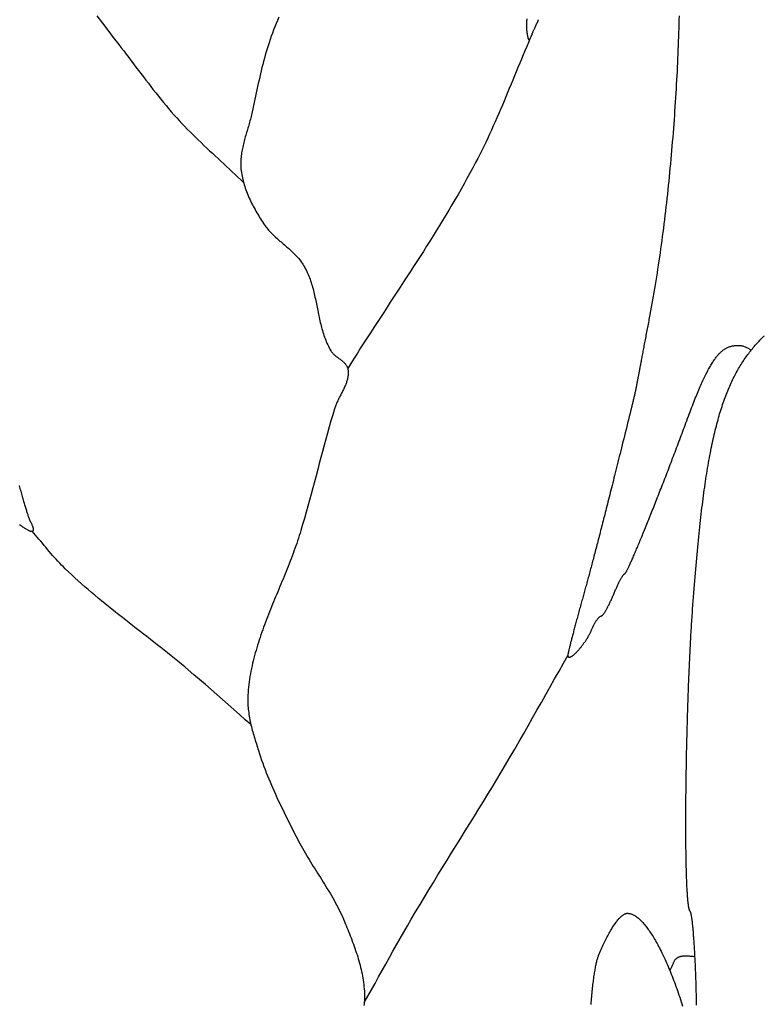
# Model space of a CAD drawing. Units: millimetres. Extents: x -56 to 227, y -111 to 111.
# Drawn here: x 111 to 124, y 50 to 68 of the extents above; entities that cross this region are included whole.
import ezdxf

# ---------------------------------------------------------------- set-up
doc = ezdxf.new("R2010")
doc.units = ezdxf.units.MM
doc.layers.add('Vector Layer 1', color=7, linetype='Continuous', lineweight=30)

msp = doc.modelspace()

# ---------------------------------------------------------------- linework, layer by layer
at = {"layer": 'Vector Layer 1', "color": 18, "lineweight": 30, "true_color": 0x000000}
for points in [[(112.143, 67.837), (112.242, 67.707), (112.341, 67.578), (112.44, 67.448), (112.539, 67.319), (112.539, 67.319), (112.584, 67.261), (112.629, 67.203), (112.673, 67.144), (112.718, 67.086), (112.762, 67.027), (112.806, 66.969), (112.85, 66.91), (112.895, 66.851), (112.939, 66.793), (112.983, 66.734), (113.028, 66.676), (113.073, 66.618), (113.117, 66.56), (113.163, 66.502), (113.208, 66.444), (113.254, 66.387), (113.3, 66.33), (113.346, 66.273), (113.393, 66.217), (113.44, 66.161), (113.488, 66.105), (113.537, 66.05), (113.586, 65.995), (113.586, 65.995), (113.633, 65.944), (113.681, 65.892), (113.729, 65.842), (113.778, 65.792), (113.827, 65.742), (113.876, 65.692), (113.926, 65.643), (113.976, 65.594), (114.027, 65.546), (114.077, 65.497), (114.128, 65.449), (114.179, 65.401), (114.231, 65.354), (114.282, 65.306), (114.333, 65.258), (114.385, 65.211), (114.436, 65.163), (114.488, 65.116), (114.539, 65.068), (114.59, 65.02), (114.641, 64.972), (114.692, 64.924), (114.743, 64.876), (114.793, 64.827)], [(115.43, 67.812), (115.406, 67.755), (115.383, 67.698), (115.36, 67.641), (115.338, 67.584), (115.317, 67.526), (115.296, 67.468), (115.275, 67.41), (115.255, 67.352), (115.255, 67.352), (115.237, 67.297), (115.22, 67.241), (115.203, 67.185), (115.187, 67.128), (115.171, 67.072), (115.156, 67.015), (115.142, 66.959), (115.127, 66.902), (115.114, 66.845), (115.1, 66.788), (115.087, 66.731), (115.074, 66.673), (115.061, 66.616), (115.049, 66.559), (115.037, 66.501), (115.024, 66.444), (115.012, 66.387), (115, 66.329), (114.988, 66.272), (114.976, 66.215), (114.963, 66.157), (114.951, 66.1), (114.951, 66.1), (114.945, 66.074), (114.939, 66.047), (114.932, 66.021), (114.925, 65.995), (114.918, 65.968), (114.911, 65.942), (114.904, 65.916), (114.896, 65.889), (114.888, 65.863), (114.881, 65.837), (114.873, 65.81), (114.865, 65.784), (114.857, 65.758), (114.849, 65.731), (114.841, 65.705), (114.834, 65.679), (114.826, 65.652), (114.819, 65.626), (114.812, 65.6), (114.805, 65.573), (114.798, 65.547), (114.791, 65.52), (114.785, 65.494), (114.779, 65.467), (114.774, 65.441), (114.768, 65.415), (114.763, 65.388), (114.759, 65.361), (114.755, 65.335), (114.752, 65.308), (114.749, 65.282), (114.747, 65.255), (114.745, 65.228), (114.744, 65.202), (114.743, 65.175), (114.743, 65.148), (114.744, 65.122), (114.746, 65.095), (114.748, 65.068), (114.748, 65.068), (114.751, 65.036), (114.756, 65.004), (114.761, 64.972), (114.767, 64.941), (114.773, 64.909), (114.78, 64.878), (114.788, 64.847), (114.797, 64.815), (114.806, 64.784), (114.815, 64.754), (114.826, 64.723), (114.837, 64.692), (114.848, 64.662), (114.86, 64.631), (114.872, 64.601), (114.885, 64.571), (114.898, 64.541), (114.912, 64.512), (114.926, 64.482), (114.94, 64.453), (114.955, 64.424), (114.97, 64.395), (114.986, 64.366), (115.002, 64.337), (115.018, 64.308), (115.034, 64.28), (115.051, 64.252), (115.068, 64.224), (115.085, 64.196), (115.102, 64.168), (115.119, 64.141), (115.136, 64.114), (115.154, 64.087), (115.154, 64.087), (115.168, 64.065), (115.183, 64.044), (115.198, 64.024), (115.214, 64.004), (115.231, 63.984), (115.248, 63.965), (115.265, 63.946), (115.282, 63.927), (115.3, 63.909), (115.319, 63.89), (115.337, 63.872), (115.356, 63.855), (115.375, 63.837), (115.394, 63.82), (115.414, 63.802), (115.433, 63.785), (115.453, 63.768), (115.473, 63.751), (115.493, 63.734), (115.512, 63.717), (115.532, 63.7), (115.552, 63.683), (115.572, 63.666), (115.591, 63.649), (115.611, 63.632), (115.63, 63.615), (115.649, 63.597), (115.668, 63.58), (115.687, 63.562), (115.706, 63.544), (115.724, 63.526), (115.741, 63.507), (115.759, 63.488), (115.776, 63.469), (115.792, 63.45), (115.809, 63.43), (115.824, 63.41), (115.839, 63.389), (115.854, 63.368), (115.868, 63.347), (115.881, 63.325), (115.881, 63.325), (115.897, 63.299), (115.911, 63.272), (115.925, 63.245), (115.938, 63.218), (115.951, 63.19), (115.963, 63.162), (115.975, 63.134), (115.985, 63.106), (115.996, 63.078), (116.006, 63.049), (116.016, 63.02), (116.025, 62.991), (116.033, 62.962), (116.042, 62.932), (116.05, 62.903), (116.058, 62.873), (116.065, 62.843), (116.072, 62.813), (116.079, 62.783), (116.086, 62.753), (116.093, 62.723), (116.099, 62.692), (116.106, 62.662), (116.112, 62.632), (116.118, 62.601), (116.124, 62.571), (116.13, 62.54), (116.136, 62.51), (116.143, 62.479), (116.149, 62.449), (116.155, 62.419), (116.162, 62.388), (116.168, 62.358), (116.175, 62.328), (116.182, 62.298), (116.189, 62.268), (116.197, 62.238), (116.204, 62.208), (116.212, 62.179), (116.221, 62.149), (116.229, 62.12), (116.239, 62.091), (116.248, 62.062), (116.258, 62.033), (116.269, 62.005), (116.279, 61.976), (116.291, 61.948), (116.303, 61.92), (116.316, 61.893), (116.329, 61.866), (116.343, 61.838), (116.357, 61.812), (116.372, 61.785), (116.372, 61.785), (116.378, 61.775), (116.385, 61.766), (116.392, 61.757), (116.4, 61.748), (116.407, 61.739), (116.416, 61.73), (116.424, 61.722), (116.433, 61.714), (116.442, 61.706), (116.452, 61.698), (116.461, 61.69), (116.471, 61.683), (116.481, 61.675), (116.49, 61.668), (116.5, 61.66), (116.51, 61.653), (116.52, 61.646), (116.53, 61.638), (116.54, 61.631), (116.55, 61.624), (116.56, 61.616), (116.57, 61.609), (116.579, 61.601), (116.588, 61.593), (116.597, 61.586), (116.606, 61.578), (116.614, 61.57), (116.622, 61.561), (116.63, 61.553), (116.637, 61.544), (116.644, 61.535), (116.65, 61.526), (116.656, 61.516), (116.661, 61.506), (116.666, 61.496), (116.67, 61.486), (116.674, 61.475), (116.677, 61.464), (116.677, 61.464), (116.68, 61.448), (116.683, 61.431), (116.684, 61.415), (116.685, 61.399), (116.686, 61.383), (116.686, 61.367), (116.685, 61.351), (116.683, 61.335), (116.681, 61.319), (116.679, 61.303), (116.675, 61.287), (116.672, 61.272), (116.668, 61.256), (116.663, 61.24), (116.658, 61.224), (116.653, 61.208), (116.647, 61.193), (116.641, 61.177), (116.635, 61.161), (116.628, 61.145), (116.621, 61.13), (116.614, 61.114), (116.607, 61.098), (116.599, 61.083), (116.592, 61.067), (116.584, 61.051), (116.576, 61.036), (116.568, 61.02), (116.56, 61.004), (116.552, 60.989), (116.544, 60.973), (116.536, 60.957), (116.528, 60.942), (116.52, 60.926), (116.512, 60.91), (116.504, 60.894), (116.497, 60.879), (116.489, 60.863), (116.482, 60.847), (116.475, 60.831), (116.468, 60.816), (116.462, 60.8), (116.456, 60.784), (116.45, 60.768), (116.445, 60.752), (116.44, 60.736), (116.44, 60.736), (116.407, 60.627), (116.375, 60.517), (116.344, 60.408), (116.313, 60.298), (116.283, 60.188), (116.253, 60.078), (116.223, 59.967), (116.194, 59.857), (116.164, 59.747), (116.135, 59.637), (116.106, 59.526), (116.076, 59.416), (116.047, 59.306), (116.017, 59.195), (115.987, 59.085), (115.957, 58.975), (115.926, 58.865), (115.895, 58.756), (115.863, 58.646), (115.831, 58.537), (115.831, 58.537), (115.816, 58.49), (115.802, 58.443), (115.787, 58.397), (115.771, 58.35), (115.756, 58.304), (115.739, 58.257), (115.723, 58.211), (115.706, 58.165), (115.689, 58.119), (115.672, 58.072), (115.654, 58.026), (115.637, 57.98), (115.619, 57.934), (115.601, 57.888), (115.582, 57.842), (115.564, 57.797), (115.545, 57.751), (115.526, 57.705), (115.508, 57.659), (115.489, 57.613), (115.47, 57.568), (115.451, 57.522), (115.432, 57.476), (115.413, 57.43), (115.394, 57.385), (115.375, 57.339), (115.356, 57.293), (115.337, 57.247), (115.318, 57.202), (115.3, 57.156), (115.281, 57.11), (115.263, 57.064), (115.245, 57.018), (115.227, 56.972), (115.209, 56.926), (115.192, 56.88), (115.175, 56.834), (115.158, 56.788), (115.141, 56.742), (115.124, 56.696), (115.108, 56.65), (115.093, 56.603), (115.077, 56.557), (115.062, 56.51), (115.048, 56.464), (115.034, 56.417), (115.02, 56.37), (115.007, 56.324), (114.994, 56.277), (114.981, 56.23), (114.97, 56.183), (114.958, 56.136), (114.948, 56.088), (114.938, 56.041), (114.928, 55.993), (114.919, 55.946), (114.911, 55.898), (114.903, 55.85), (114.896, 55.802), (114.89, 55.754), (114.884, 55.706), (114.879, 55.657), (114.875, 55.609), (114.872, 55.56), (114.872, 55.56), (114.87, 55.528), (114.869, 55.496), (114.869, 55.465), (114.87, 55.433), (114.871, 55.401), (114.873, 55.37), (114.876, 55.338), (114.879, 55.306), (114.883, 55.275), (114.887, 55.243), (114.892, 55.211), (114.897, 55.18), (114.902, 55.148), (114.909, 55.117), (114.915, 55.085), (114.922, 55.054), (114.929, 55.023), (114.937, 54.991), (114.945, 54.96), (114.953, 54.929), (114.962, 54.898), (114.97, 54.867), (114.979, 54.836), (114.988, 54.805), (114.997, 54.774), (115.007, 54.743), (115.016, 54.712), (115.026, 54.681), (115.035, 54.65), (115.045, 54.62), (115.054, 54.589), (115.064, 54.559), (115.064, 54.559), (115.082, 54.501), (115.101, 54.444), (115.121, 54.386), (115.141, 54.329), (115.162, 54.272), (115.183, 54.216), (115.205, 54.159), (115.228, 54.103), (115.251, 54.047), (115.274, 53.991), (115.298, 53.935), (115.322, 53.879), (115.347, 53.824), (115.372, 53.768), (115.397, 53.713), (115.423, 53.658), (115.449, 53.603), (115.475, 53.548), (115.502, 53.493), (115.528, 53.439), (115.555, 53.384), (115.582, 53.33), (115.609, 53.275), (115.636, 53.221), (115.663, 53.167), (115.691, 53.112), (115.718, 53.058), (115.745, 53.004), (115.745, 53.004), (115.767, 52.961), (115.789, 52.919), (115.812, 52.877), (115.835, 52.835), (115.858, 52.794), (115.882, 52.752), (115.906, 52.711), (115.93, 52.67), (115.955, 52.629), (115.98, 52.588), (116.005, 52.547), (116.03, 52.507), (116.056, 52.466), (116.081, 52.426), (116.107, 52.385), (116.132, 52.345), (116.158, 52.304), (116.183, 52.264), (116.209, 52.223), (116.234, 52.183), (116.259, 52.142), (116.284, 52.101), (116.309, 52.061), (116.334, 52.02), (116.358, 51.979), (116.382, 51.937), (116.406, 51.896), (116.43, 51.855), (116.453, 51.813), (116.475, 51.771), (116.497, 51.729), (116.519, 51.686), (116.54, 51.644), (116.561, 51.601), (116.581, 51.558), (116.6, 51.514), (116.619, 51.47), (116.619, 51.47), (116.634, 51.433), (116.649, 51.397), (116.664, 51.36), (116.679, 51.323), (116.694, 51.286), (116.709, 51.249), (116.724, 51.211), (116.738, 51.174), (116.753, 51.136), (116.767, 51.099), (116.781, 51.061), (116.794, 51.023), (116.808, 50.986), (116.821, 50.948), (116.833, 50.91), (116.846, 50.871), (116.858, 50.833), (116.869, 50.795), (116.88, 50.757), (116.891, 50.718), (116.901, 50.68), (116.911, 50.641), (116.92, 50.602), (116.929, 50.563), (116.937, 50.524), (116.944, 50.485), (116.951, 50.446), (116.958, 50.407), (116.963, 50.368), (116.968, 50.329), (116.972, 50.289), (116.976, 50.25), (116.979, 50.21), (116.981, 50.171), (116.981, 50.171), (116.982, 50.139), (116.982, 50.107), (116.981, 50.075), (116.98, 50.044), (116.978, 50.012), (116.976, 49.981), (116.972, 49.949)], [(116.977, 50.004), (117.043, 50.119), (117.108, 50.235), (117.172, 50.352), (117.237, 50.468), (117.302, 50.584), (117.366, 50.7), (117.431, 50.816), (117.496, 50.932), (117.561, 51.048), (117.627, 51.163), (117.693, 51.279), (117.759, 51.394), (117.826, 51.509), (117.826, 51.509), (117.906, 51.643), (117.986, 51.777), (118.066, 51.911), (118.147, 52.044), (118.228, 52.177), (118.309, 52.31), (118.391, 52.443), (118.473, 52.576), (118.556, 52.708), (118.638, 52.841), (118.72, 52.973), (118.803, 53.106), (118.885, 53.238), (118.967, 53.371), (119.049, 53.504), (119.131, 53.636), (119.212, 53.77), (119.293, 53.903), (119.374, 54.036), (119.454, 54.17), (119.533, 54.304), (119.533, 54.304), (119.615, 54.444), (119.697, 54.585), (119.778, 54.725), (119.859, 54.866), (119.939, 55.007), (120.019, 55.148), (120.099, 55.289), (120.179, 55.43), (120.259, 55.572), (120.338, 55.713), (120.418, 55.854), (120.498, 55.996), (120.578, 56.137), (120.658, 56.278)], [(122.956, 50.829), (122.941, 50.832), (122.925, 50.834), (122.909, 50.837), (122.893, 50.838), (122.893, 50.838), (122.874, 50.84), (122.855, 50.841), (122.838, 50.843), (122.821, 50.843), (122.805, 50.844), (122.789, 50.844), (122.774, 50.843), (122.76, 50.843), (122.746, 50.842), (122.733, 50.841), (122.72, 50.839), (122.708, 50.837), (122.696, 50.834), (122.685, 50.832), (122.675, 50.828), (122.665, 50.825), (122.655, 50.821), (122.646, 50.817), (122.637, 50.812), (122.629, 50.807), (122.621, 50.801), (122.614, 50.795), (122.607, 50.789), (122.6, 50.782), (122.594, 50.774), (122.588, 50.767), (122.582, 50.758), (122.577, 50.75), (122.572, 50.741), (122.568, 50.731), (122.563, 50.721), (122.559, 50.711), (122.559, 50.711), (122.549, 50.684), (122.538, 50.658), (122.526, 50.633), (122.514, 50.607), (122.501, 50.582)]]:
    msp.add_lwpolyline(points, dxfattribs=at)
at = {"layer": 'Vector Layer 1', "color": 18, "lineweight": 30, "true_color": 0x000000, "extrusion": (0, 0, -1)}
for points in [[(-122.667, 67.839), (-122.665, 67.763), (-122.663, 67.687), (-122.661, 67.611), (-122.659, 67.534), (-122.656, 67.457), (-122.654, 67.38), (-122.651, 67.303), (-122.648, 67.225), (-122.645, 67.147), (-122.642, 67.069), (-122.638, 66.991), (-122.634, 66.912), (-122.631, 66.833), (-122.626, 66.755), (-122.622, 66.676), (-122.618, 66.597), (-122.613, 66.517), (-122.609, 66.438), (-122.604, 66.359), (-122.599, 66.279), (-122.594, 66.2), (-122.588, 66.12), (-122.583, 66.04), (-122.577, 65.961), (-122.571, 65.881), (-122.565, 65.801), (-122.559, 65.722), (-122.553, 65.642), (-122.546, 65.562), (-122.539, 65.483), (-122.533, 65.403), (-122.526, 65.324), (-122.518, 65.245), (-122.511, 65.165), (-122.504, 65.086), (-122.496, 65.007), (-122.488, 64.929), (-122.481, 64.85), (-122.473, 64.772), (-122.464, 64.694), (-122.456, 64.616), (-122.447, 64.538), (-122.439, 64.46), (-122.43, 64.383), (-122.421, 64.306), (-122.412, 64.229), (-122.403, 64.153), (-122.393, 64.076), (-122.384, 64.001), (-122.374, 63.925), (-122.365, 63.85), (-122.355, 63.775), (-122.345, 63.701), (-122.334, 63.626), (-122.324, 63.553), (-122.314, 63.479), (-122.303, 63.407), (-122.292, 63.334), (-122.281, 63.262), (-122.27, 63.191), (-122.259, 63.12), (-122.248, 63.049), (-122.237, 62.979), (-122.225, 62.91), (-122.213, 62.841), (-122.202, 62.772), (-122.19, 62.705), (-122.178, 62.637), (-122.166, 62.571), (-122.153, 62.505), (-122.141, 62.439), (-122.141, 62.439), (-122.135, 62.41), (-122.13, 62.381), (-122.124, 62.352), (-122.119, 62.322), (-122.113, 62.294), (-122.108, 62.265), (-122.102, 62.236), (-122.097, 62.207), (-122.091, 62.179), (-122.086, 62.151), (-122.081, 62.123), (-122.075, 62.095), (-122.07, 62.067), (-122.065, 62.04), (-122.059, 62.012), (-122.054, 61.985), (-122.049, 61.958), (-122.044, 61.932), (-122.039, 61.905), (-122.034, 61.879), (-122.029, 61.854), (-122.025, 61.828), (-122.02, 61.803), (-122.015, 61.778), (-122.01, 61.754), (-122.006, 61.73), (-122.001, 61.706), (-121.997, 61.683), (-121.993, 61.66), (-121.988, 61.637), (-121.984, 61.615), (-121.98, 61.593), (-121.976, 61.572), (-121.972, 61.551), (-121.968, 61.53), (-121.964, 61.511), (-121.961, 61.491), (-121.957, 61.472), (-121.954, 61.454), (-121.95, 61.436), (-121.947, 61.418), (-121.944, 61.401), (-121.941, 61.385), (-121.938, 61.369), (-121.935, 61.354), (-121.932, 61.34), (-121.93, 61.326), (-121.927, 61.312), (-121.925, 61.299), (-121.922, 61.287), (-121.92, 61.276), (-121.918, 61.265), (-121.916, 61.255), (-121.915, 61.245), (-121.913, 61.237), (-121.912, 61.229), (-121.91, 61.221), (-121.909, 61.215), (-121.908, 61.209), (-121.907, 61.204), (-121.907, 61.204), (-121.905, 61.194), (-121.903, 61.182), (-121.901, 61.171), (-121.898, 61.158), (-121.896, 61.145), (-121.893, 61.132), (-121.89, 61.118), (-121.887, 61.103), (-121.884, 61.088), (-121.881, 61.073), (-121.878, 61.057), (-121.874, 61.041), (-121.871, 61.025), (-121.867, 61.009), (-121.863, 60.992), (-121.86, 60.975), (-121.856, 60.958), (-121.852, 60.941), (-121.848, 60.924), (-121.844, 60.908), (-121.84, 60.891), (-121.836, 60.874), (-121.833, 60.857), (-121.829, 60.841), (-121.825, 60.825), (-121.821, 60.809), (-121.817, 60.793), (-121.813, 60.778), (-121.813, 60.778), (-121.798, 60.716), (-121.783, 60.655), (-121.768, 60.594), (-121.753, 60.535), (-121.738, 60.476), (-121.724, 60.418), (-121.709, 60.36), (-121.695, 60.303), (-121.681, 60.247), (-121.668, 60.192), (-121.654, 60.137), (-121.641, 60.083), (-121.627, 60.03), (-121.614, 59.977), (-121.601, 59.925), (-121.588, 59.874), (-121.576, 59.824), (-121.563, 59.774), (-121.551, 59.724), (-121.539, 59.676), (-121.527, 59.627), (-121.515, 59.58), (-121.503, 59.533), (-121.491, 59.487), (-121.48, 59.441), (-121.469, 59.396), (-121.457, 59.352), (-121.446, 59.308), (-121.435, 59.264), (-121.424, 59.221), (-121.414, 59.179), (-121.403, 59.137), (-121.393, 59.096), (-121.383, 59.055), (-121.372, 59.015), (-121.362, 58.975), (-121.352, 58.936), (-121.342, 58.897), (-121.333, 58.859), (-121.323, 58.821), (-121.314, 58.784), (-121.304, 58.747), (-121.295, 58.711), (-121.286, 58.675), (-121.277, 58.64), (-121.268, 58.604), (-121.259, 58.57), (-121.25, 58.536), (-121.241, 58.502), (-121.233, 58.468), (-121.224, 58.435), (-121.216, 58.403), (-121.207, 58.37), (-121.199, 58.338), (-121.191, 58.307), (-121.183, 58.276), (-121.175, 58.245), (-121.167, 58.214), (-121.159, 58.184), (-121.151, 58.154), (-121.143, 58.124), (-121.136, 58.095), (-121.128, 58.066), (-121.12, 58.038), (-121.113, 58.009), (-121.106, 57.981), (-121.098, 57.953), (-121.091, 57.926), (-121.084, 57.898), (-121.076, 57.871), (-121.069, 57.844), (-121.062, 57.817), (-121.055, 57.791), (-121.048, 57.765), (-121.041, 57.739), (-121.034, 57.713), (-121.027, 57.687), (-121.02, 57.662), (-121.013, 57.637), (-121.006, 57.612), (-121, 57.587), (-120.993, 57.562), (-120.986, 57.537), (-120.979, 57.513), (-120.973, 57.488), (-120.966, 57.464), (-120.959, 57.44), (-120.953, 57.416), (-120.946, 57.392), (-120.94, 57.368), (-120.933, 57.344), (-120.926, 57.32), (-120.92, 57.297), (-120.913, 57.273), (-120.907, 57.249), (-120.907, 57.249), (-120.899, 57.223), (-120.892, 57.197), (-120.885, 57.171), (-120.878, 57.146), (-120.871, 57.12), (-120.863, 57.095), (-120.857, 57.069), (-120.85, 57.044), (-120.843, 57.019), (-120.836, 56.995), (-120.829, 56.97), (-120.823, 56.946), (-120.816, 56.922), (-120.81, 56.898), (-120.804, 56.875), (-120.797, 56.851), (-120.791, 56.828), (-120.785, 56.806), (-120.779, 56.783), (-120.773, 56.761), (-120.768, 56.74), (-120.762, 56.718), (-120.757, 56.697), (-120.751, 56.677), (-120.746, 56.656), (-120.741, 56.636), (-120.736, 56.617), (-120.731, 56.598), (-120.726, 56.579), (-120.721, 56.561), (-120.717, 56.543), (-120.713, 56.526), (-120.708, 56.509), (-120.704, 56.493), (-120.7, 56.477), (-120.697, 56.461), (-120.693, 56.447), (-120.69, 56.432), (-120.686, 56.418), (-120.683, 56.405), (-120.68, 56.393), (-120.677, 56.38), (-120.675, 56.369), (-120.672, 56.358), (-120.67, 56.348), (-120.668, 56.338), (-120.666, 56.329), (-120.664, 56.321), (-120.663, 56.313), (-120.661, 56.306), (-120.66, 56.299), (-120.659, 56.294), (-120.659, 56.289), (-120.658, 56.284), (-120.658, 56.281), (-120.658, 56.278), (-120.658, 56.278), (-120.658, 56.272), (-120.659, 56.266), (-120.66, 56.261), (-120.661, 56.257), (-120.663, 56.253), (-120.665, 56.25), (-120.668, 56.248), (-120.671, 56.246), (-120.674, 56.245), (-120.677, 56.244), (-120.681, 56.244), (-120.686, 56.244), (-120.69, 56.245), (-120.695, 56.246), (-120.7, 56.248), (-120.705, 56.25), (-120.711, 56.253), (-120.717, 56.256), (-120.723, 56.26), (-120.729, 56.264), (-120.736, 56.268), (-120.743, 56.273), (-120.749, 56.279), (-120.757, 56.284), (-120.764, 56.29), (-120.771, 56.297), (-120.779, 56.304), (-120.787, 56.311), (-120.795, 56.318), (-120.803, 56.326), (-120.811, 56.334), (-120.819, 56.343), (-120.827, 56.351), (-120.836, 56.36), (-120.844, 56.37), (-120.853, 56.379), (-120.861, 56.389), (-120.87, 56.399), (-120.878, 56.409), (-120.887, 56.42), (-120.896, 56.43), (-120.904, 56.441), (-120.913, 56.452), (-120.921, 56.463), (-120.93, 56.474), (-120.938, 56.486), (-120.947, 56.497), (-120.955, 56.509), (-120.963, 56.521), (-120.972, 56.533), (-120.98, 56.545), (-120.988, 56.557), (-120.996, 56.569), (-121.003, 56.581), (-121.011, 56.593), (-121.018, 56.605), (-121.025, 56.618), (-121.032, 56.63), (-121.039, 56.642), (-121.046, 56.654), (-121.052, 56.666), (-121.059, 56.678), (-121.065, 56.691), (-121.07, 56.703), (-121.076, 56.714), (-121.081, 56.726), (-121.086, 56.738), (-121.086, 56.738), (-121.092, 56.752), (-121.098, 56.765), (-121.104, 56.778), (-121.11, 56.791), (-121.116, 56.804), (-121.122, 56.817), (-121.128, 56.829), (-121.135, 56.841), (-121.141, 56.852), (-121.147, 56.864), (-121.154, 56.875), (-121.16, 56.885), (-121.166, 56.895), (-121.172, 56.905), (-121.179, 56.914), (-121.185, 56.923), (-121.191, 56.931), (-121.197, 56.939), (-121.203, 56.946), (-121.208, 56.953), (-121.214, 56.959), (-121.219, 56.965), (-121.225, 56.97), (-121.23, 56.975), (-121.235, 56.978), (-121.239, 56.982), (-121.244, 56.984), (-121.248, 56.986), (-121.252, 56.987), (-121.256, 56.987), (-121.256, 56.987), (-121.259, 56.988), (-121.262, 56.989), (-121.266, 56.991), (-121.269, 56.993), (-121.273, 56.996), (-121.278, 57), (-121.282, 57.004), (-121.287, 57.009), (-121.292, 57.015), (-121.297, 57.021), (-121.302, 57.027), (-121.307, 57.035), (-121.313, 57.043), (-121.319, 57.051), (-121.324, 57.06), (-121.33, 57.069), (-121.336, 57.079), (-121.343, 57.089), (-121.349, 57.1), (-121.356, 57.111), (-121.362, 57.123), (-121.369, 57.135), (-121.375, 57.147), (-121.382, 57.16), (-121.389, 57.173), (-121.396, 57.186), (-121.403, 57.2), (-121.41, 57.214), (-121.417, 57.229), (-121.424, 57.244), (-121.431, 57.259), (-121.438, 57.274), (-121.445, 57.29), (-121.452, 57.305), (-121.459, 57.321), (-121.466, 57.337), (-121.473, 57.354), (-121.48, 57.37), (-121.48, 57.37), (-121.487, 57.387), (-121.494, 57.403), (-121.5, 57.419), (-121.507, 57.435), (-121.514, 57.451), (-121.521, 57.467), (-121.528, 57.482), (-121.535, 57.497), (-121.541, 57.512), (-121.548, 57.526), (-121.555, 57.54), (-121.561, 57.554), (-121.568, 57.568), (-121.574, 57.581), (-121.581, 57.594), (-121.587, 57.606), (-121.593, 57.618), (-121.599, 57.63), (-121.605, 57.641), (-121.611, 57.652), (-121.617, 57.662), (-121.622, 57.672), (-121.628, 57.681), (-121.633, 57.69), (-121.638, 57.698), (-121.643, 57.706), (-121.648, 57.713), (-121.652, 57.72), (-121.657, 57.726), (-121.661, 57.732), (-121.665, 57.737), (-121.668, 57.741), (-121.672, 57.745), (-121.675, 57.748), (-121.678, 57.751), (-121.681, 57.752), (-121.683, 57.753), (-121.686, 57.754), (-121.686, 57.754), (-121.687, 57.754), (-121.689, 57.755), (-121.691, 57.757), (-121.693, 57.76), (-121.696, 57.763), (-121.699, 57.767), (-121.702, 57.772), (-121.705, 57.777), (-121.709, 57.783), (-121.713, 57.79), (-121.717, 57.797), (-121.721, 57.805), (-121.726, 57.814), (-121.731, 57.824), (-121.736, 57.834), (-121.741, 57.844), (-121.746, 57.856), (-121.752, 57.868), (-121.758, 57.88), (-121.764, 57.893), (-121.771, 57.907), (-121.777, 57.921), (-121.784, 57.936), (-121.791, 57.952), (-121.799, 57.968), (-121.806, 57.984), (-121.814, 58.002), (-121.822, 58.019), (-121.83, 58.038), (-121.838, 58.056), (-121.846, 58.076), (-121.855, 58.096), (-121.864, 58.116), (-121.873, 58.137), (-121.882, 58.158), (-121.891, 58.18), (-121.901, 58.202), (-121.91, 58.225), (-121.92, 58.248), (-121.93, 58.272), (-121.94, 58.296), (-121.95, 58.321), (-121.961, 58.346), (-121.971, 58.371), (-121.982, 58.397), (-121.993, 58.423), (-122.004, 58.45), (-122.015, 58.477), (-122.026, 58.505), (-122.038, 58.533), (-122.049, 58.561), (-122.061, 58.59), (-122.073, 58.619), (-122.085, 58.648), (-122.097, 58.678), (-122.109, 58.708), (-122.121, 58.738), (-122.133, 58.769), (-122.146, 58.8), (-122.158, 58.831), (-122.171, 58.863), (-122.184, 58.895), (-122.197, 58.927), (-122.21, 58.959), (-122.222, 58.992), (-122.236, 59.025), (-122.249, 59.058), (-122.262, 59.092), (-122.275, 59.126), (-122.289, 59.16), (-122.302, 59.194), (-122.316, 59.228), (-122.329, 59.263), (-122.343, 59.298), (-122.356, 59.333), (-122.37, 59.368), (-122.384, 59.404), (-122.398, 59.439), (-122.412, 59.475), (-122.426, 59.511), (-122.44, 59.547), (-122.454, 59.584), (-122.468, 59.62), (-122.482, 59.657), (-122.496, 59.693), (-122.51, 59.73), (-122.524, 59.767), (-122.538, 59.804), (-122.552, 59.841), (-122.566, 59.878), (-122.58, 59.916), (-122.595, 59.953), (-122.609, 59.991), (-122.623, 60.028), (-122.637, 60.066), (-122.651, 60.103), (-122.665, 60.141), (-122.679, 60.178), (-122.694, 60.216), (-122.708, 60.254), (-122.722, 60.292), (-122.736, 60.329), (-122.75, 60.367), (-122.764, 60.405), (-122.778, 60.442), (-122.792, 60.48), (-122.792, 60.48), (-122.807, 60.521), (-122.822, 60.561), (-122.837, 60.601), (-122.851, 60.64), (-122.866, 60.678), (-122.88, 60.716), (-122.894, 60.752), (-122.908, 60.788), (-122.922, 60.824), (-122.936, 60.858), (-122.949, 60.892), (-122.962, 60.925), (-122.976, 60.957), (-122.989, 60.989), (-123.001, 61.02), (-123.014, 61.051), (-123.027, 61.08), (-123.039, 61.109), (-123.052, 61.138), (-123.064, 61.165), (-123.076, 61.193), (-123.088, 61.219), (-123.1, 61.245), (-123.111, 61.27), (-123.123, 61.295), (-123.134, 61.319), (-123.146, 61.342), (-123.157, 61.365), (-123.168, 61.387), (-123.18, 61.409), (-123.191, 61.43), (-123.202, 61.45), (-123.213, 61.47), (-123.223, 61.489), (-123.234, 61.508), (-123.245, 61.526), (-123.255, 61.544), (-123.266, 61.561), (-123.276, 61.578), (-123.287, 61.594), (-123.297, 61.609), (-123.308, 61.624), (-123.318, 61.639), (-123.328, 61.653), (-123.339, 61.666), (-123.349, 61.679), (-123.359, 61.692), (-123.369, 61.704), (-123.38, 61.716), (-123.39, 61.727), (-123.4, 61.738), (-123.41, 61.748), (-123.42, 61.758), (-123.43, 61.767), (-123.441, 61.776), (-123.451, 61.785), (-123.461, 61.793), (-123.471, 61.801), (-123.481, 61.808), (-123.492, 61.815), (-123.502, 61.821), (-123.512, 61.828), (-123.523, 61.833), (-123.533, 61.839), (-123.543, 61.844), (-123.554, 61.848), (-123.565, 61.853), (-123.575, 61.857), (-123.586, 61.86), (-123.597, 61.864), (-123.607, 61.867), (-123.618, 61.869), (-123.629, 61.872), (-123.629, 61.872), (-123.644, 61.874), (-123.658, 61.876), (-123.673, 61.878), (-123.688, 61.879), (-123.702, 61.881), (-123.717, 61.881), (-123.732, 61.881), (-123.747, 61.881), (-123.761, 61.88), (-123.776, 61.879), (-123.79, 61.877), (-123.805, 61.875), (-123.819, 61.871), (-123.833, 61.868), (-123.847, 61.863), (-123.861, 61.858), (-123.861, 61.858), (-123.876, 61.852), (-123.889, 61.845), (-123.903, 61.838), (-123.916, 61.831), (-123.928, 61.823), (-123.941, 61.814), (-123.953, 61.805), (-123.965, 61.796), (-123.965, 61.796), (-123.969, 61.791)], [(-119.916, 67.785), (-119.914, 67.767), (-119.912, 67.749), (-119.91, 67.731), (-119.909, 67.714), (-119.908, 67.697), (-119.907, 67.68), (-119.907, 67.664), (-119.907, 67.649), (-119.907, 67.633), (-119.908, 67.619), (-119.908, 67.605), (-119.91, 67.591), (-119.911, 67.579), (-119.911, 67.579), (-119.913, 67.563), (-119.915, 67.548), (-119.917, 67.534), (-119.919, 67.52), (-119.921, 67.508), (-119.923, 67.496), (-119.925, 67.485), (-119.927, 67.474), (-119.929, 67.465), (-119.931, 67.456), (-119.932, 67.448), (-119.934, 67.44), (-119.936, 67.433), (-119.938, 67.427), (-119.94, 67.422), (-119.942, 67.418), (-119.944, 67.414), (-119.945, 67.41), (-119.947, 67.408), (-119.95, 67.406), (-119.952, 67.405), (-119.954, 67.404), (-119.956, 67.405), (-119.958, 67.406), (-119.961, 67.407), (-119.963, 67.409), (-119.966, 67.412), (-119.968, 67.416), (-119.971, 67.42), (-119.974, 67.425), (-119.977, 67.43), (-119.98, 67.436), (-119.984, 67.443), (-119.987, 67.45), (-119.991, 67.458), (-119.994, 67.467), (-119.998, 67.476), (-120.002, 67.486), (-120.006, 67.496), (-120.011, 67.507), (-120.011, 67.507), (-120.013, 67.513), (-120.015, 67.519), (-120.018, 67.526), (-120.022, 67.534), (-120.025, 67.542), (-120.029, 67.551), (-120.033, 67.561), (-120.038, 67.571), (-120.043, 67.582), (-120.048, 67.593), (-120.053, 67.605), (-120.059, 67.618), (-120.065, 67.631), (-120.071, 67.644), (-120.077, 67.658), (-120.084, 67.673), (-120.091, 67.688), (-120.098, 67.704), (-120.106, 67.72), (-120.113, 67.736), (-120.121, 67.753), (-120.129, 67.77)], [(-120.011, 67.507), (-119.978, 67.432), (-119.945, 67.357), (-119.913, 67.282), (-119.881, 67.207), (-119.85, 67.131), (-119.818, 67.056), (-119.787, 66.98), (-119.755, 66.904), (-119.724, 66.828), (-119.693, 66.753), (-119.662, 66.677), (-119.631, 66.601), (-119.599, 66.525), (-119.568, 66.45), (-119.536, 66.374), (-119.505, 66.298), (-119.473, 66.223), (-119.441, 66.148), (-119.409, 66.072), (-119.376, 65.997), (-119.343, 65.922), (-119.31, 65.847), (-119.277, 65.773), (-119.243, 65.698), (-119.208, 65.624), (-119.173, 65.55), (-119.138, 65.477), (-119.102, 65.403), (-119.065, 65.33), (-119.028, 65.257), (-118.99, 65.185), (-118.99, 65.185), (-118.939, 65.088), (-118.887, 64.992), (-118.834, 64.896), (-118.781, 64.8), (-118.727, 64.705), (-118.672, 64.61), (-118.617, 64.515), (-118.562, 64.421), (-118.506, 64.326), (-118.45, 64.233), (-118.393, 64.139), (-118.336, 64.046), (-118.278, 63.952), (-118.22, 63.859), (-118.162, 63.767), (-118.104, 63.674), (-118.045, 63.581), (-117.986, 63.489), (-117.927, 63.397), (-117.867, 63.305), (-117.808, 63.213), (-117.748, 63.121), (-117.688, 63.029), (-117.628, 62.937), (-117.568, 62.845), (-117.508, 62.754), (-117.448, 62.662), (-117.388, 62.57), (-117.328, 62.479), (-117.268, 62.387), (-117.208, 62.295), (-117.148, 62.203), (-117.088, 62.111), (-117.029, 62.019), (-116.97, 61.927), (-116.911, 61.835), (-116.852, 61.742), (-116.793, 61.65), (-116.735, 61.557), (-116.677, 61.464)], [(-122.983, 49.955), (-122.983, 49.978), (-122.983, 50.001), (-122.983, 50.024), (-122.983, 50.048), (-122.982, 50.071), (-122.982, 50.095), (-122.981, 50.119), (-122.981, 50.144), (-122.981, 50.168), (-122.98, 50.193), (-122.979, 50.218), (-122.979, 50.243), (-122.978, 50.268), (-122.978, 50.294), (-122.977, 50.319), (-122.976, 50.344), (-122.975, 50.37), (-122.975, 50.396), (-122.974, 50.422), (-122.973, 50.447), (-122.972, 50.473), (-122.971, 50.499), (-122.97, 50.525), (-122.969, 50.551), (-122.968, 50.577), (-122.967, 50.603), (-122.966, 50.628), (-122.965, 50.654), (-122.964, 50.68), (-122.963, 50.706), (-122.961, 50.731), (-122.96, 50.757), (-122.959, 50.782), (-122.958, 50.807), (-122.956, 50.832), (-122.955, 50.857), (-122.954, 50.882), (-122.952, 50.907), (-122.951, 50.931), (-122.95, 50.956), (-122.948, 50.98), (-122.947, 51.004), (-122.945, 51.027), (-122.944, 51.051), (-122.942, 51.074), (-122.941, 51.097), (-122.939, 51.12), (-122.937, 51.142), (-122.936, 51.164), (-122.934, 51.186), (-122.932, 51.207), (-122.931, 51.228), (-122.929, 51.249), (-122.927, 51.269), (-122.926, 51.289), (-122.924, 51.309), (-122.922, 51.328), (-122.92, 51.347), (-122.919, 51.366), (-122.917, 51.383), (-122.915, 51.401), (-122.913, 51.418), (-122.911, 51.435), (-122.909, 51.451), (-122.908, 51.466), (-122.906, 51.482), (-122.904, 51.496), (-122.902, 51.51), (-122.9, 51.524), (-122.898, 51.537), (-122.896, 51.549), (-122.894, 51.561), (-122.892, 51.572), (-122.89, 51.583), (-122.888, 51.593), (-122.886, 51.602), (-122.884, 51.611), (-122.882, 51.619), (-122.88, 51.627), (-122.878, 51.633), (-122.876, 51.639), (-122.874, 51.645), (-122.872, 51.65), (-122.87, 51.653), (-122.868, 51.657), (-122.866, 51.659), (-122.866, 51.659), (-122.864, 51.662), (-122.862, 51.665), (-122.859, 51.67), (-122.857, 51.675), (-122.855, 51.681), (-122.853, 51.687), (-122.851, 51.694), (-122.849, 51.703), (-122.847, 51.711), (-122.845, 51.721), (-122.843, 51.731), (-122.841, 51.742), (-122.84, 51.754), (-122.838, 51.766), (-122.836, 51.779), (-122.834, 51.793), (-122.833, 51.807), (-122.831, 51.822), (-122.829, 51.838), (-122.828, 51.854), (-122.826, 51.871), (-122.825, 51.889), (-122.823, 51.907), (-122.822, 51.926), (-122.82, 51.946), (-122.819, 51.966), (-122.818, 51.986), (-122.816, 52.008), (-122.815, 52.03), (-122.814, 52.052), (-122.813, 52.075), (-122.811, 52.099), (-122.81, 52.123), (-122.809, 52.148), (-122.808, 52.173), (-122.807, 52.199), (-122.806, 52.225), (-122.805, 52.252), (-122.804, 52.279), (-122.803, 52.307), (-122.802, 52.336), (-122.801, 52.365), (-122.801, 52.394), (-122.8, 52.424), (-122.799, 52.454), (-122.798, 52.485), (-122.798, 52.516), (-122.797, 52.548), (-122.796, 52.58), (-122.796, 52.612), (-122.795, 52.645), (-122.795, 52.679), (-122.794, 52.713), (-122.794, 52.747), (-122.793, 52.782), (-122.793, 52.817), (-122.793, 52.852), (-122.792, 52.888), (-122.792, 52.924), (-122.792, 52.96), (-122.792, 52.997), (-122.791, 53.034), (-122.791, 53.072), (-122.791, 53.11), (-122.791, 53.148), (-122.791, 53.186), (-122.791, 53.225), (-122.791, 53.264), (-122.791, 53.304), (-122.791, 53.344), (-122.791, 53.384), (-122.791, 53.424), (-122.791, 53.464), (-122.792, 53.505), (-122.792, 53.546), (-122.792, 53.587), (-122.792, 53.629), (-122.793, 53.671), (-122.793, 53.713), (-122.793, 53.755), (-122.794, 53.797), (-122.794, 53.84), (-122.795, 53.883), (-122.795, 53.926), (-122.796, 53.969), (-122.796, 54.012), (-122.797, 54.056), (-122.798, 54.099), (-122.798, 54.143), (-122.799, 54.187), (-122.8, 54.231), (-122.8, 54.275), (-122.801, 54.32), (-122.802, 54.364), (-122.803, 54.409), (-122.804, 54.454), (-122.804, 54.498), (-122.805, 54.543), (-122.806, 54.588), (-122.807, 54.633), (-122.808, 54.678), (-122.809, 54.723), (-122.81, 54.768), (-122.812, 54.814), (-122.813, 54.859), (-122.814, 54.904), (-122.815, 54.949), (-122.816, 54.995), (-122.818, 55.04), (-122.819, 55.085), (-122.82, 55.131), (-122.821, 55.176), (-122.823, 55.221), (-122.824, 55.266), (-122.826, 55.312), (-122.827, 55.357), (-122.829, 55.402), (-122.83, 55.447), (-122.832, 55.492), (-122.833, 55.537), (-122.835, 55.581), (-122.836, 55.626), (-122.838, 55.671), (-122.84, 55.715), (-122.841, 55.76), (-122.843, 55.804), (-122.845, 55.848), (-122.847, 55.892), (-122.848, 55.936), (-122.85, 55.98), (-122.852, 56.023), (-122.854, 56.067), (-122.856, 56.11), (-122.858, 56.153), (-122.86, 56.196), (-122.862, 56.239), (-122.864, 56.281), (-122.866, 56.324), (-122.868, 56.366), (-122.87, 56.407), (-122.872, 56.449), (-122.875, 56.49), (-122.877, 56.532), (-122.879, 56.573), (-122.881, 56.613), (-122.883, 56.654), (-122.886, 56.694), (-122.888, 56.734), (-122.89, 56.773), (-122.893, 56.812), (-122.895, 56.851), (-122.898, 56.89), (-122.9, 56.928), (-122.903, 56.966), (-122.905, 57.004), (-122.908, 57.041), (-122.91, 57.078), (-122.913, 57.115), (-122.913, 57.115), (-122.918, 57.191), (-122.924, 57.265), (-122.929, 57.339), (-122.935, 57.412), (-122.94, 57.485), (-122.946, 57.556), (-122.952, 57.627), (-122.957, 57.697), (-122.963, 57.767), (-122.969, 57.835), (-122.975, 57.903), (-122.981, 57.97), (-122.987, 58.036), (-122.993, 58.102), (-122.999, 58.167), (-123.005, 58.231), (-123.011, 58.294), (-123.017, 58.357), (-123.023, 58.419), (-123.029, 58.481), (-123.036, 58.541), (-123.042, 58.601), (-123.049, 58.66), (-123.055, 58.719), (-123.062, 58.777), (-123.068, 58.834), (-123.075, 58.891), (-123.082, 58.947), (-123.089, 59.002), (-123.096, 59.057), (-123.103, 59.111), (-123.11, 59.164), (-123.117, 59.217), (-123.124, 59.269), (-123.131, 59.321), (-123.139, 59.372), (-123.146, 59.422), (-123.154, 59.472), (-123.161, 59.521), (-123.169, 59.569), (-123.177, 59.617), (-123.185, 59.665), (-123.193, 59.711), (-123.201, 59.758), (-123.209, 59.803), (-123.217, 59.848), (-123.225, 59.893), (-123.234, 59.937), (-123.242, 59.98), (-123.251, 60.023), (-123.259, 60.066), (-123.268, 60.108), (-123.277, 60.149), (-123.286, 60.19), (-123.295, 60.23), (-123.304, 60.27), (-123.314, 60.309), (-123.323, 60.348), (-123.333, 60.387), (-123.342, 60.424), (-123.352, 60.462), (-123.362, 60.499), (-123.372, 60.535), (-123.382, 60.571), (-123.392, 60.607), (-123.402, 60.642), (-123.413, 60.676), (-123.423, 60.711), (-123.434, 60.744), (-123.445, 60.778), (-123.456, 60.811), (-123.467, 60.843), (-123.478, 60.875), (-123.489, 60.907), (-123.501, 60.938), (-123.512, 60.969), (-123.524, 61), (-123.536, 61.03), (-123.548, 61.059), (-123.56, 61.089), (-123.572, 61.118), (-123.585, 61.146), (-123.597, 61.175), (-123.61, 61.203), (-123.623, 61.23), (-123.636, 61.257), (-123.649, 61.284), (-123.662, 61.311), (-123.675, 61.337), (-123.689, 61.363), (-123.703, 61.388), (-123.716, 61.414), (-123.73, 61.439), (-123.745, 61.463), (-123.759, 61.488), (-123.773, 61.512), (-123.788, 61.536), (-123.803, 61.559), (-123.818, 61.582), (-123.833, 61.605), (-123.848, 61.628), (-123.863, 61.651), (-123.879, 61.673), (-123.895, 61.695), (-123.911, 61.717), (-123.927, 61.738), (-123.943, 61.759), (-123.96, 61.78), (-123.976, 61.801), (-123.993, 61.822), (-124.01, 61.842), (-124.027, 61.863), (-124.045, 61.883), (-124.062, 61.902), (-124.08, 61.922), (-124.098, 61.941), (-124.116, 61.961), (-124.116, 61.961), (-124.129, 61.975), (-124.142, 61.988), (-124.154, 62.001), (-124.166, 62.013), (-124.178, 62.025), (-124.189, 62.036), (-124.199, 62.047), (-124.21, 62.057)], [(-110.745, 58.645), (-110.76, 58.634), (-110.774, 58.623), (-110.788, 58.613), (-110.801, 58.604), (-110.814, 58.595), (-110.826, 58.586), (-110.838, 58.578), (-110.85, 58.571), (-110.861, 58.564), (-110.872, 58.558), (-110.883, 58.552), (-110.893, 58.546), (-110.902, 58.542), (-110.911, 58.537), (-110.92, 58.533), (-110.928, 58.53), (-110.936, 58.527), (-110.943, 58.525), (-110.95, 58.523), (-110.956, 58.522), (-110.962, 58.522), (-110.968, 58.522), (-110.973, 58.522), (-110.977, 58.523), (-110.981, 58.524), (-110.985, 58.526), (-110.988, 58.529), (-110.991, 58.532), (-110.993, 58.536), (-110.994, 58.54), (-110.996, 58.545), (-110.996, 58.55), (-110.996, 58.556), (-110.996, 58.562), (-110.995, 58.569), (-110.994, 58.577), (-110.992, 58.585), (-110.989, 58.594), (-110.987, 58.603), (-110.983, 58.613), (-110.979, 58.623), (-110.975, 58.634), (-110.97, 58.645), (-110.964, 58.657), (-110.958, 58.67), (-110.951, 58.683), (-110.944, 58.696), (-110.944, 58.696), (-110.941, 58.701), (-110.939, 58.707), (-110.936, 58.714), (-110.933, 58.721), (-110.929, 58.729), (-110.926, 58.737), (-110.923, 58.747), (-110.919, 58.757), (-110.915, 58.768), (-110.911, 58.779), (-110.907, 58.791), (-110.902, 58.804), (-110.898, 58.817), (-110.893, 58.831), (-110.889, 58.845), (-110.884, 58.861), (-110.879, 58.876), (-110.874, 58.893), (-110.868, 58.909), (-110.863, 58.927), (-110.858, 58.945), (-110.852, 58.963), (-110.846, 58.982), (-110.841, 59.002), (-110.835, 59.022), (-110.829, 59.042), (-110.823, 59.063), (-110.816, 59.085), (-110.81, 59.107), (-110.804, 59.129), (-110.797, 59.152), (-110.791, 59.175), (-110.784, 59.198), (-110.777, 59.222), (-110.771, 59.247), (-110.764, 59.271), (-110.757, 59.296), (-110.75, 59.322), (-110.743, 59.348)], [(-114.928, 55.027), (-114.825, 55.117), (-114.722, 55.208), (-114.619, 55.299), (-114.516, 55.389), (-114.414, 55.48), (-114.311, 55.57), (-114.207, 55.661), (-114.104, 55.751), (-114, 55.841), (-113.896, 55.93), (-113.792, 56.019), (-113.792, 56.019), (-113.731, 56.07), (-113.67, 56.121), (-113.608, 56.172), (-113.546, 56.223), (-113.484, 56.273), (-113.422, 56.323), (-113.359, 56.373), (-113.296, 56.422), (-113.234, 56.472), (-113.171, 56.521), (-113.108, 56.571), (-113.045, 56.62), (-112.982, 56.669), (-112.918, 56.718), (-112.855, 56.767), (-112.792, 56.816), (-112.729, 56.865), (-112.666, 56.915), (-112.603, 56.964), (-112.541, 57.013), (-112.478, 57.063), (-112.416, 57.113), (-112.353, 57.163), (-112.291, 57.213), (-112.229, 57.264), (-112.168, 57.315), (-112.107, 57.366), (-112.046, 57.417), (-111.985, 57.469), (-111.925, 57.521), (-111.865, 57.574), (-111.805, 57.627), (-111.746, 57.681), (-111.687, 57.735), (-111.629, 57.789), (-111.571, 57.845), (-111.571, 57.845), (-111.537, 57.878), (-111.504, 57.912), (-111.471, 57.946), (-111.438, 57.981), (-111.406, 58.016), (-111.374, 58.051), (-111.343, 58.087), (-111.311, 58.123), (-111.28, 58.159), (-111.249, 58.195), (-111.219, 58.232), (-111.188, 58.268), (-111.157, 58.305), (-111.127, 58.341), (-111.096, 58.377), (-111.065, 58.414), (-111.034, 58.45), (-111.003, 58.486), (-110.971, 58.522)], [(-121.076, 49.971), (-121.079, 50.007), (-121.082, 50.042), (-121.085, 50.076), (-121.089, 50.11), (-121.092, 50.143), (-121.095, 50.176), (-121.099, 50.208), (-121.102, 50.239), (-121.105, 50.27), (-121.109, 50.3), (-121.112, 50.33), (-121.116, 50.359), (-121.119, 50.387), (-121.123, 50.414), (-121.127, 50.441), (-121.13, 50.467), (-121.134, 50.493), (-121.138, 50.518), (-121.141, 50.542), (-121.145, 50.566), (-121.149, 50.588), (-121.153, 50.611), (-121.157, 50.632), (-121.16, 50.653), (-121.164, 50.673), (-121.168, 50.692), (-121.172, 50.71), (-121.176, 50.728), (-121.18, 50.745), (-121.184, 50.762), (-121.188, 50.777), (-121.193, 50.792), (-121.197, 50.806), (-121.201, 50.819), (-121.205, 50.832), (-121.209, 50.843), (-121.214, 50.854), (-121.214, 50.854), (-121.225, 50.883), (-121.237, 50.911), (-121.249, 50.939), (-121.261, 50.966), (-121.273, 50.993), (-121.285, 51.019), (-121.297, 51.045), (-121.309, 51.071), (-121.32, 51.096), (-121.332, 51.12), (-121.344, 51.144), (-121.356, 51.168), (-121.368, 51.191), (-121.38, 51.213), (-121.391, 51.235), (-121.403, 51.257), (-121.415, 51.278), (-121.427, 51.298), (-121.438, 51.318), (-121.45, 51.337), (-121.461, 51.356), (-121.473, 51.374), (-121.484, 51.391), (-121.495, 51.408), (-121.506, 51.424), (-121.518, 51.44), (-121.529, 51.455), (-121.54, 51.47), (-121.55, 51.483), (-121.561, 51.497), (-121.572, 51.509), (-121.582, 51.521), (-121.593, 51.532), (-121.603, 51.543), (-121.613, 51.553), (-121.623, 51.562), (-121.633, 51.571), (-121.643, 51.579), (-121.652, 51.586), (-121.662, 51.592), (-121.671, 51.598), (-121.68, 51.603), (-121.689, 51.608), (-121.698, 51.611), (-121.706, 51.614), (-121.715, 51.616), (-121.723, 51.618), (-121.731, 51.618), (-121.731, 51.618), (-121.743, 51.618), (-121.754, 51.617), (-121.766, 51.616), (-121.778, 51.613), (-121.791, 51.61), (-121.803, 51.607), (-121.815, 51.602), (-121.828, 51.597), (-121.841, 51.591), (-121.853, 51.584), (-121.866, 51.577), (-121.879, 51.568), (-121.892, 51.56), (-121.905, 51.55), (-121.919, 51.54), (-121.932, 51.529), (-121.945, 51.517), (-121.959, 51.505), (-121.972, 51.492), (-121.986, 51.478), (-122, 51.464), (-122.014, 51.449), (-122.027, 51.433), (-122.041, 51.417), (-122.055, 51.4), (-122.069, 51.383), (-122.083, 51.364), (-122.098, 51.346), (-122.112, 51.326), (-122.126, 51.306), (-122.14, 51.285), (-122.154, 51.264), (-122.169, 51.242), (-122.183, 51.22), (-122.197, 51.197), (-122.212, 51.173), (-122.226, 51.149), (-122.241, 51.124), (-122.255, 51.099), (-122.27, 51.073), (-122.284, 51.047), (-122.298, 51.02), (-122.313, 50.992), (-122.327, 50.964), (-122.342, 50.935), (-122.356, 50.906), (-122.371, 50.877), (-122.385, 50.846), (-122.4, 50.816), (-122.414, 50.784), (-122.428, 50.753), (-122.443, 50.72), (-122.457, 50.688), (-122.471, 50.654), (-122.486, 50.621), (-122.5, 50.587), (-122.514, 50.552), (-122.528, 50.517), (-122.542, 50.481), (-122.556, 50.445), (-122.57, 50.409), (-122.584, 50.372), (-122.598, 50.334), (-122.612, 50.297), (-122.625, 50.258), (-122.639, 50.22), (-122.653, 50.181), (-122.666, 50.141), (-122.679, 50.101), (-122.693, 50.061), (-122.706, 50.02), (-122.719, 49.979), (-122.732, 49.938)]]:
    msp.add_lwpolyline(points, dxfattribs=at)
at = {"layer": 'Vector Layer 1', "color": 18, "lineweight": 30, "true_color": 0x000000}
for centre, radius in [((115.908, 0.086), 111.006), ((115.888, 0), 94.057)]:
    msp.add_circle(centre, radius, dxfattribs=at)

doc.saveas('drawing.dxf')
